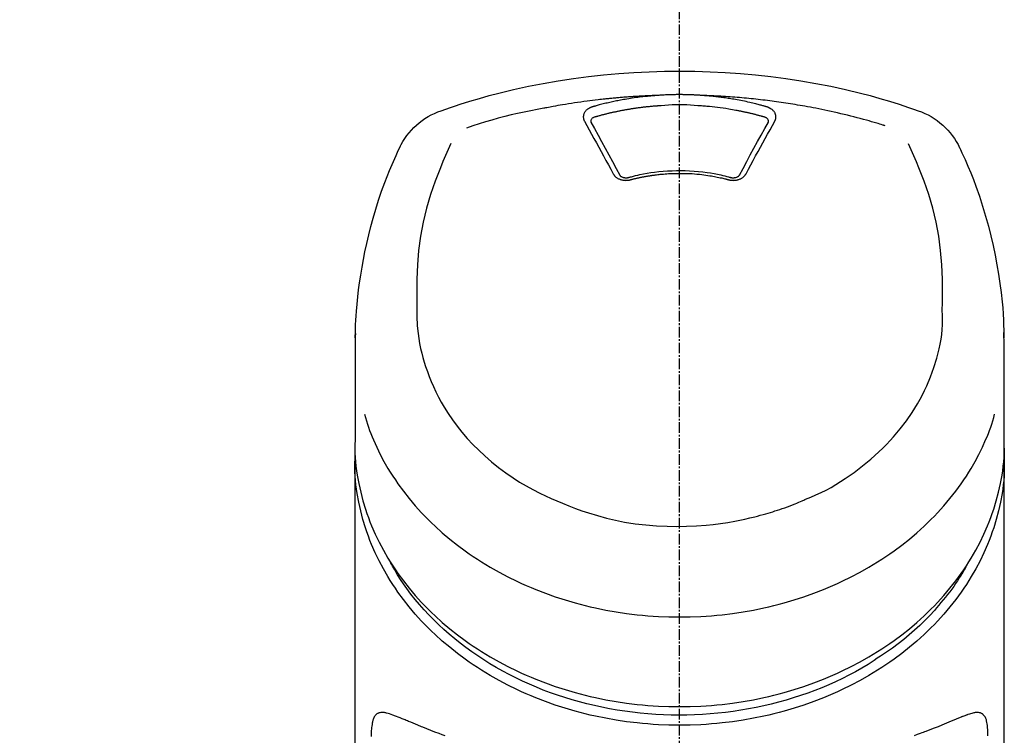
# Model space of a CAD drawing. Units: inches. Extents: x 0 to 26473, y -25 to 8845.
# Drawn here: x 1476 to 1546, y 2925 to 2976 of the extents above; entities that cross this region are included whole.
import ezdxf

# ---------------------------------------------------------------- set-up
doc = ezdxf.new("R2010")
doc.units = ezdxf.units.IN
doc.header["$MEASUREMENT"] = 0
doc.linetypes.add('CENTER2', pattern=[1.125, 0.75, -0.125, 0.125, -0.125])
doc.layers.add('150-機器', color=8, linetype='Continuous')
doc.layers.add('161-番号', color=110, linetype='Continuous')
doc.styles.add('KH001', font='txt')
doc.dimstyles.new('KH1xx030', dxfattribs={"dimscale": 30, "dimtxt": 2, "dimasz": 0.6, "dimexe": 0.3, "dimexo": 1.2, "dimgap": 0.5, "dimtad": 3, "dimdec": 1, "dimdsep": 46, "dimlunit": 6, "dimtxsty": 'KH001', "dimblk": 'DOT', "dimcen": 1, "dimdle": 1, "dimclrd": 256, "dimclre": 256, "dimclrt": 256, "dimadec": 0, "dimazin": 0, "dimtfac": 1, "dimtdec": 1, "dimtix": 1, "dimtmove": 2, "dimatfit": 3, "dimldrblk": 'CLOSEDBLANK', "dimfxl": 1, "dimtolj": 1, "dimtzin": 0, "dimlwd": -1, "dimlwe": -1, "dimarcsym": 0})

# ---------------------------------------------------------------- blocks, each defined once
blk = doc.blocks.new('F402_S')
at = {"layer": '150-機器', "color": 161, "linetype": 'CENTER2'}
blk.add_line((0, -72.081), (0, 259.906), dxfattribs=at)
at = {"layer": '150-機器', "color": 13, "linetype": 'Continuous'}
for points in [[(16.86, 244.316), (16.523, 244.431), (16.186, 244.545), (15.849, 244.658), (15.511, 244.769), (14.833, 244.983), (14.152, 245.187), (13.468, 245.38), (12.781, 245.562), (11.738, 245.815), (10.689, 246.041), (9.634, 246.242), (8.575, 246.423), (7.511, 246.584), (6.445, 246.724), (5.376, 246.843), (4.305, 246.941), (3.23, 247.017), (2.154, 247.071), (1.077, 247.103), (0, 247.114), (-1.077, 247.103), (-2.154, 247.071), (-3.23, 247.017), (-4.305, 246.941), (-5.376, 246.843), (-6.445, 246.724), (-7.511, 246.584), (-8.575, 246.423), (-9.634, 246.242), (-10.689, 246.04), (-11.738, 245.815), (-12.781, 245.562), (-13.468, 245.38), (-14.152, 245.187), (-14.833, 244.983), (-15.511, 244.769), (-15.849, 244.658), (-16.186, 244.545), (-16.523, 244.431), (-16.86, 244.316)], [(-14.531, 243.255), (-14.489, 243.268), (-14.447, 243.281), (-14.405, 243.294), (-14.363, 243.306), (-14.257, 243.338), (-14.151, 243.37), (-14.045, 243.402), (-13.939, 243.434), (-13.757, 243.487), (-13.575, 243.539), (-13.393, 243.59), (-13.211, 243.641), (-12.99, 243.701), (-12.769, 243.761), (-12.547, 243.819), (-12.325, 243.876), (-12.092, 243.935), (-11.859, 243.993), (-11.625, 244.05), (-11.391, 244.105), (-11.162, 244.158), (-10.933, 244.21), (-10.704, 244.261), (-10.475, 244.31), (-10.262, 244.356), (-10.049, 244.4), (-9.836, 244.443), (-9.623, 244.485), (-9.432, 244.522), (-9.241, 244.558), (-9.05, 244.594), (-8.859, 244.628), (-8.685, 244.659), (-8.511, 244.69), (-8.337, 244.719), (-8.163, 244.748), (-8, 244.775), (-7.838, 244.801), (-7.675, 244.827), (-7.512, 244.852), (-7.349, 244.876), (-7.186, 244.9), (-7.023, 244.924), (-6.86, 244.946), (-6.696, 244.969), (-6.533, 244.991), (-6.369, 245.012), (-6.206, 245.033), (-6.042, 245.053), (-5.878, 245.072), (-5.715, 245.092), (-5.551, 245.11), (-5.387, 245.128), (-5.223, 245.146), (-5.059, 245.163), (-4.895, 245.179), (-4.73, 245.195), (-4.566, 245.21), (-4.402, 245.225), (-4.237, 245.239), (-4.073, 245.253), (-3.909, 245.266), (-3.744, 245.279), (-3.579, 245.291), (-3.415, 245.302), (-3.25, 245.313), (-3.085, 245.323), (-2.921, 245.333), (-2.756, 245.343), (-2.591, 245.352), (-2.426, 245.361), (-2.262, 245.368), (-2.152, 245.372), (-2.042, 245.376), (-1.932, 245.38), (-1.822, 245.384), (-1.767, 245.386), (-1.712, 245.388), (-1.657, 245.39), (-1.602, 245.392)], [(-6.135, 244.596), (-6.12, 244.6), (-6.106, 244.604), (-6.092, 244.608), (-6.078, 244.612), (-6.044, 244.622), (-6.01, 244.632), (-5.976, 244.641), (-5.941, 244.651), (-5.881, 244.668), (-5.821, 244.684), (-5.761, 244.7), (-5.701, 244.716), (-5.623, 244.736), (-5.545, 244.757), (-5.467, 244.776), (-5.389, 244.796), (-5.28, 244.823), (-5.172, 244.849), (-5.063, 244.875), (-4.955, 244.9), (-4.829, 244.928), (-4.703, 244.956), (-4.577, 244.982), (-4.45, 245.008), (-4.325, 245.033), (-4.199, 245.057), (-4.073, 245.08), (-3.947, 245.103), (-3.84, 245.121), (-3.733, 245.139), (-3.626, 245.157), (-3.519, 245.174), (-3.424, 245.189), (-3.329, 245.203), (-3.233, 245.217), (-3.138, 245.231), (-3.043, 245.244), (-2.947, 245.257), (-2.851, 245.269), (-2.756, 245.281), (-2.66, 245.293), (-2.564, 245.304), (-2.468, 245.314), (-2.372, 245.325), (-2.276, 245.335), (-2.18, 245.345), (-2.084, 245.354), (-1.987, 245.362), (-1.923, 245.367), (-1.859, 245.372), (-1.795, 245.377), (-1.73, 245.382), (-1.698, 245.384), (-1.666, 245.387), (-1.634, 245.389), (-1.602, 245.392)], [(-1.602, 245.392), (-1.585, 245.393), (-1.569, 245.394), (-1.552, 245.395), (-1.535, 245.396), (-1.502, 245.399), (-1.469, 245.401), (-1.436, 245.404), (-1.403, 245.406), (-1.353, 245.409), (-1.303, 245.412), (-1.253, 245.415), (-1.203, 245.418), (-1.153, 245.421), (-1.103, 245.423), (-1.053, 245.426), (-1.003, 245.428), (-0.953, 245.431), (-0.903, 245.433), (-0.853, 245.435), (-0.803, 245.437), (-0.753, 245.438), (-0.703, 245.44), (-0.653, 245.442), (-0.603, 245.443), (-0.552, 245.444), (-0.502, 245.446), (-0.452, 245.447), (-0.402, 245.448), (-0.352, 245.449), (-0.301, 245.449), (-0.251, 245.45), (-0.201, 245.451), (-0.134, 245.451), (-0.067, 245.452), (0, 245.452), (0.067, 245.452), (0.151, 245.452), (0.235, 245.451), (0.318, 245.45), (0.402, 245.449), (0.502, 245.447), (0.603, 245.444), (0.703, 245.441), (0.803, 245.437), (0.903, 245.434), (1.003, 245.43), (1.103, 245.425), (1.203, 245.419), (1.27, 245.415), (1.336, 245.41), (1.403, 245.406), (1.469, 245.401), (1.502, 245.399), (1.536, 245.396), (1.569, 245.394), (1.602, 245.392)], [(1.602, 245.392), (1.617, 245.391), (1.632, 245.389), (1.647, 245.388), (1.662, 245.387), (1.698, 245.385), (1.734, 245.382), (1.77, 245.379), (1.806, 245.377), (1.869, 245.372), (1.932, 245.366), (1.995, 245.361), (2.058, 245.355), (2.139, 245.348), (2.22, 245.34), (2.302, 245.332), (2.383, 245.324), (2.495, 245.312), (2.607, 245.299), (2.719, 245.286), (2.83, 245.273), (2.959, 245.256), (3.088, 245.239), (3.216, 245.221), (3.344, 245.202), (3.471, 245.183), (3.598, 245.162), (3.725, 245.141), (3.851, 245.119), (3.958, 245.101), (4.064, 245.081), (4.17, 245.061), (4.277, 245.041), (4.371, 245.023), (4.465, 245.004), (4.559, 244.985), (4.653, 244.965), (4.746, 244.945), (4.84, 244.925), (4.933, 244.904), (5.027, 244.883), (5.12, 244.861), (5.213, 244.839), (5.306, 244.816), (5.398, 244.794), (5.491, 244.771), (5.584, 244.747), (5.676, 244.724), (5.768, 244.699), (5.829, 244.682), (5.89, 244.665), (5.951, 244.648), (6.012, 244.631), (6.043, 244.622), (6.074, 244.613), (6.104, 244.605), (6.135, 244.596)], [(1.602, 245.392), (1.63, 245.391), (1.658, 245.39), (1.686, 245.389), (1.714, 245.388), (1.77, 245.386), (1.826, 245.384), (1.882, 245.382), (1.938, 245.38), (2.022, 245.377), (2.106, 245.374), (2.19, 245.37), (2.274, 245.366), (2.357, 245.362), (2.441, 245.358), (2.525, 245.354), (2.609, 245.35), (2.693, 245.345), (2.777, 245.341), (2.861, 245.336), (2.945, 245.331), (3.029, 245.326), (3.112, 245.321), (3.196, 245.316), (3.28, 245.31), (3.364, 245.305), (3.448, 245.299), (3.531, 245.293), (3.615, 245.287), (3.699, 245.281), (3.783, 245.275), (3.866, 245.268), (3.95, 245.262), (4.034, 245.255), (4.118, 245.248), (4.201, 245.241), (4.285, 245.234), (4.369, 245.227), (4.452, 245.219), (4.536, 245.212), (4.62, 245.204), (4.703, 245.196), (4.787, 245.188), (4.87, 245.18), (4.954, 245.172), (5.037, 245.163), (5.121, 245.155), (5.204, 245.146), (5.288, 245.137), (5.407, 245.125), (5.526, 245.112), (5.646, 245.099), (5.765, 245.085), (5.959, 245.063), (6.154, 245.04), (6.348, 245.016), (6.543, 244.991), (6.764, 244.962), (6.986, 244.931), (7.208, 244.899), (7.429, 244.866), (7.642, 244.833), (7.855, 244.799), (8.067, 244.764), (8.28, 244.729), (8.445, 244.701), (8.61, 244.673), (8.775, 244.644), (8.94, 244.614), (9.05, 244.593), (9.159, 244.572), (9.269, 244.551), (9.379, 244.53), (9.433, 244.519), (9.488, 244.509), (9.543, 244.498), (9.598, 244.488)], [(-6.729, 243.581), (-6.732, 243.586), (-6.735, 243.592), (-6.738, 243.598), (-6.741, 243.604), (-6.747, 243.615), (-6.753, 243.627), (-6.759, 243.638), (-6.764, 243.65), (-6.772, 243.668), (-6.778, 243.686), (-6.783, 243.705), (-6.787, 243.723), (-6.792, 243.742), (-6.795, 243.761), (-6.799, 243.78), (-6.801, 243.799), (-6.804, 243.824), (-6.806, 243.85), (-6.807, 243.875), (-6.806, 243.901), (-6.805, 243.934), (-6.801, 243.966), (-6.796, 243.998), (-6.788, 244.03), (-6.777, 244.069), (-6.762, 244.107), (-6.745, 244.144), (-6.726, 244.179), (-6.703, 244.216), (-6.678, 244.251), (-6.651, 244.284), (-6.621, 244.316), (-6.594, 244.343), (-6.566, 244.368), (-6.537, 244.392), (-6.506, 244.415), (-6.481, 244.433), (-6.455, 244.451), (-6.428, 244.467), (-6.401, 244.483), (-6.38, 244.495), (-6.359, 244.507), (-6.338, 244.518), (-6.317, 244.528), (-6.295, 244.539), (-6.273, 244.549), (-6.251, 244.558), (-6.228, 244.567), (-6.213, 244.572), (-6.197, 244.577), (-6.181, 244.582), (-6.166, 244.587), (-6.158, 244.589), (-6.15, 244.591), (-6.142, 244.594), (-6.135, 244.596)], [(-5.95, 243.879), (-5.934, 243.883), (-5.917, 243.888), (-5.901, 243.893), (-5.885, 243.897), (-5.852, 243.906), (-5.82, 243.916), (-5.788, 243.925), (-5.755, 243.934), (-5.706, 243.947), (-5.658, 243.961), (-5.609, 243.974), (-5.56, 243.987), (-5.511, 244), (-5.462, 244.012), (-5.413, 244.025), (-5.364, 244.038), (-5.315, 244.05), (-5.266, 244.062), (-5.216, 244.075), (-5.167, 244.087), (-5.118, 244.099), (-5.069, 244.11), (-5.02, 244.122), (-4.97, 244.134), (-4.921, 244.145), (-4.872, 244.157), (-4.823, 244.168), (-4.773, 244.179), (-4.724, 244.19), (-4.674, 244.201), (-4.625, 244.212), (-4.575, 244.223), (-4.526, 244.233), (-4.476, 244.243), (-4.427, 244.254), (-4.377, 244.264), (-4.328, 244.274), (-4.278, 244.284), (-4.229, 244.294), (-4.179, 244.304), (-4.129, 244.313), (-4.08, 244.323), (-4.03, 244.332), (-3.98, 244.341), (-3.855, 244.365), (-3.73, 244.387), (-3.605, 244.41), (-3.48, 244.432), (-3.279, 244.465), (-3.077, 244.497), (-2.876, 244.526), (-2.673, 244.552), (-2.487, 244.573), (-2.3, 244.592), (-2.114, 244.609), (-1.927, 244.624), (-1.834, 244.631), (-1.741, 244.637), (-1.648, 244.644), (-1.555, 244.65), (-1.554, 244.65), (-1.553, 244.65), (-1.552, 244.65), (-1.551, 244.65)], [(-1.553, 244.65), (-1.296, 244.672), (-1.038, 244.692), (-0.78, 244.71), (-0.521, 244.723), (-0.261, 244.731), (0, 244.734), (0.261, 244.731), (0.522, 244.723), (0.78, 244.71), (1.038, 244.692), (1.296, 244.672), (1.554, 244.65)], [(1.554, 244.65), (1.571, 244.649), (1.589, 244.648), (1.607, 244.646), (1.625, 244.645), (1.66, 244.642), (1.696, 244.64), (1.732, 244.637), (1.767, 244.635), (1.821, 244.63), (1.874, 244.626), (1.928, 244.621), (1.981, 244.616), (2.034, 244.611), (2.087, 244.606), (2.141, 244.601), (2.194, 244.596), (2.247, 244.59), (2.301, 244.585), (2.354, 244.579), (2.407, 244.573), (2.46, 244.567), (2.513, 244.561), (2.566, 244.555), (2.62, 244.549), (2.673, 244.542), (2.726, 244.536), (2.779, 244.529), (2.832, 244.522), (2.885, 244.515), (2.938, 244.508), (2.991, 244.501), (3.044, 244.494), (3.096, 244.486), (3.149, 244.479), (3.202, 244.471), (3.255, 244.463), (3.308, 244.455), (3.36, 244.447), (3.413, 244.439), (3.466, 244.43), (3.518, 244.422), (3.571, 244.413), (3.624, 244.404), (3.676, 244.396), (3.729, 244.386), (3.781, 244.377), (3.834, 244.368), (3.886, 244.359), (3.938, 244.349), (3.991, 244.339), (4.043, 244.33), (4.095, 244.32), (4.148, 244.31), (4.2, 244.3), (4.252, 244.289), (4.304, 244.279), (4.356, 244.268), (4.408, 244.258), (4.46, 244.247), (4.512, 244.236), (4.564, 244.225), (4.616, 244.214), (4.668, 244.202), (4.72, 244.191), (4.772, 244.179), (4.823, 244.168), (4.875, 244.156), (4.927, 244.144), (4.978, 244.132), (5.03, 244.12), (5.081, 244.108), (5.133, 244.095), (5.184, 244.083), (5.236, 244.07), (5.287, 244.057), (5.338, 244.044), (5.39, 244.031), (5.441, 244.018), (5.492, 244.005), (5.543, 243.991), (5.594, 243.978), (5.645, 243.964), (5.696, 243.95), (5.747, 243.936), (5.781, 243.927), (5.815, 243.917), (5.848, 243.908), (5.882, 243.898), (5.899, 243.893), (5.916, 243.888), (5.933, 243.884), (5.95, 243.879)], [(6.135, 244.596), (6.14, 244.595), (6.145, 244.593), (6.15, 244.592), (6.155, 244.59), (6.166, 244.587), (6.176, 244.584), (6.186, 244.581), (6.197, 244.577), (6.212, 244.572), (6.227, 244.566), (6.242, 244.56), (6.257, 244.554), (6.275, 244.547), (6.292, 244.539), (6.309, 244.532), (6.326, 244.524), (6.345, 244.514), (6.364, 244.504), (6.383, 244.494), (6.401, 244.483), (6.428, 244.467), (6.455, 244.451), (6.481, 244.433), (6.506, 244.415), (6.537, 244.392), (6.566, 244.368), (6.594, 244.343), (6.621, 244.316), (6.651, 244.284), (6.678, 244.251), (6.703, 244.216), (6.726, 244.18), (6.745, 244.144), (6.762, 244.107), (6.777, 244.069), (6.788, 244.03), (6.796, 243.998), (6.801, 243.966), (6.805, 243.934), (6.807, 243.901), (6.807, 243.875), (6.806, 243.85), (6.804, 243.824), (6.801, 243.799), (6.799, 243.78), (6.795, 243.761), (6.792, 243.742), (6.787, 243.723), (6.783, 243.705), (6.778, 243.686), (6.772, 243.668), (6.765, 243.65), (6.759, 243.638), (6.753, 243.627), (6.747, 243.615), (6.741, 243.604), (6.738, 243.598), (6.735, 243.592), (6.732, 243.586), (6.729, 243.581)], [(9.598, 244.488), (10.061, 244.402), (10.524, 244.314), (10.987, 244.223), (11.448, 244.125), (11.907, 244.02), (12.365, 243.907), (12.82, 243.787), (13.273, 243.658), (13.721, 243.523), (14.168, 243.382), (14.613, 243.238), (15.058, 243.091)], [(-6.284, 243.538), (-6.284, 243.539), (-6.284, 243.54), (-6.284, 243.541), (-6.284, 243.542), (-6.284, 243.553), (-6.284, 243.564), (-6.284, 243.575), (-6.284, 243.587), (-6.281, 243.611), (-6.275, 243.635), (-6.267, 243.658), (-6.256, 243.681), (-6.233, 243.717), (-6.204, 243.75), (-6.172, 243.779), (-6.136, 243.804), (-6.107, 243.821), (-6.077, 243.836), (-6.046, 243.849), (-6.014, 243.86), (-5.998, 243.865), (-5.982, 243.87), (-5.966, 243.875), (-5.95, 243.879)], [(5.95, 243.879), (5.966, 243.875), (5.982, 243.87), (5.998, 243.865), (6.014, 243.86), (6.046, 243.849), (6.077, 243.836), (6.107, 243.821), (6.136, 243.804), (6.172, 243.779), (6.204, 243.75), (6.233, 243.717), (6.256, 243.681), (6.266, 243.658), (6.275, 243.635), (6.281, 243.611), (6.284, 243.587), (6.284, 243.575), (6.284, 243.564), (6.284, 243.553), (6.284, 243.542), (6.284, 243.541), (6.284, 243.54), (6.284, 243.539), (6.284, 243.538)], [(-4.695, 239.863), (-4.864, 240.178), (-5.034, 240.493), (-5.204, 240.808), (-5.374, 241.123), (-5.543, 241.433), (-5.712, 241.743), (-5.882, 242.053), (-6.053, 242.362), (-6.221, 242.667), (-6.39, 242.972), (-6.56, 243.276), (-6.729, 243.581)], [(-6.278, 243.505), (-6.28, 243.514), (-6.281, 243.523), (-6.283, 243.531), (-6.284, 243.54)], [(-4.228, 239.761), (-4.484, 240.239), (-4.741, 240.717), (-4.998, 241.194), (-5.257, 241.67), (-5.512, 242.133), (-5.768, 242.594), (-6.025, 243.056), (-6.283, 243.516)], [(6.283, 243.516), (6.025, 243.056), (5.768, 242.594), (5.512, 242.133), (5.257, 241.67), (4.998, 241.194), (4.741, 240.717), (4.484, 240.239), (4.228, 239.761)], [(6.729, 243.581), (6.56, 243.276), (6.39, 242.972), (6.221, 242.667), (6.053, 242.362), (5.882, 242.053), (5.712, 241.743), (5.543, 241.433), (5.374, 241.123), (5.204, 240.808), (5.034, 240.493), (4.864, 240.178), (4.695, 239.863)], [(6.284, 243.54), (6.283, 243.531), (6.281, 243.522), (6.28, 243.514), (6.278, 243.505)], [(-19.735, 241.808), (-19.847, 241.572), (-19.958, 241.336), (-20.068, 241.099), (-20.177, 240.861), (-20.381, 240.398), (-20.578, 239.931), (-20.766, 239.461), (-20.946, 238.987), (-21.194, 238.287), (-21.422, 237.58), (-21.634, 236.867), (-21.83, 236.15), (-22.001, 235.47), (-22.158, 234.788), (-22.303, 234.103), (-22.434, 233.415), (-22.546, 232.766), (-22.646, 232.115), (-22.731, 231.462), (-22.8, 230.808), (-22.836, 230.38), (-22.865, 229.952), (-22.888, 229.523), (-22.905, 229.095), (-22.912, 228.887), (-22.918, 228.68), (-22.923, 228.472), (-22.927, 228.265)], [(-18.571, 230.205), (-18.578, 230.754), (-18.582, 231.304), (-18.581, 231.854), (-18.573, 232.404), (-18.532, 233.42), (-18.45, 234.434), (-18.322, 235.442), (-18.139, 236.441), (-17.899, 237.419), (-17.609, 238.383), (-17.276, 239.336), (-16.91, 240.276), (-16.734, 240.703), (-16.554, 241.129), (-16.371, 241.553), (-16.187, 241.977)], [(16.179, 241.997), (16.364, 241.571), (16.547, 241.146), (16.729, 240.718), (16.906, 240.289), (17.273, 239.348), (17.606, 238.394), (17.898, 237.428), (18.138, 236.448), (18.321, 235.448), (18.45, 234.438), (18.532, 233.422), (18.573, 232.404), (18.581, 231.854), (18.582, 231.304), (18.578, 230.754), (18.571, 230.205)], [(22.928, 228.266), (22.924, 228.417), (22.92, 228.568), (22.916, 228.719), (22.912, 228.87), (22.9, 229.19), (22.885, 229.511), (22.867, 229.831), (22.845, 230.152), (22.803, 230.652), (22.751, 231.152), (22.69, 231.651), (22.622, 232.149), (22.54, 232.699), (22.449, 233.248), (22.35, 233.796), (22.242, 234.342), (22.112, 234.939), (21.973, 235.533), (21.822, 236.125), (21.663, 236.715), (21.478, 237.354), (21.281, 237.989), (21.07, 238.619), (20.843, 239.244), (20.678, 239.673), (20.505, 240.098), (20.326, 240.521), (20.139, 240.941), (20.04, 241.158), (19.939, 241.375), (19.837, 241.592), (19.735, 241.808)], [(-3.464, 239.44), (-3.471, 239.438), (-3.479, 239.437), (-3.486, 239.435), (-3.493, 239.433), (-3.508, 239.43), (-3.523, 239.426), (-3.537, 239.422), (-3.552, 239.419), (-3.582, 239.413), (-3.613, 239.409), (-3.643, 239.405), (-3.674, 239.402), (-3.713, 239.399), (-3.752, 239.396), (-3.791, 239.395), (-3.83, 239.396), (-3.877, 239.398), (-3.923, 239.402), (-3.97, 239.407), (-4.016, 239.415), (-4.061, 239.423), (-4.106, 239.434), (-4.15, 239.446), (-4.194, 239.46), (-4.236, 239.475), (-4.277, 239.492), (-4.317, 239.511), (-4.356, 239.532), (-4.393, 239.553), (-4.429, 239.575), (-4.464, 239.599), (-4.497, 239.625), (-4.523, 239.647), (-4.547, 239.67), (-4.571, 239.694), (-4.594, 239.718), (-4.611, 239.738), (-4.628, 239.757), (-4.643, 239.778), (-4.658, 239.799), (-4.664, 239.81), (-4.67, 239.82), (-4.676, 239.831), (-4.683, 239.842), (-4.686, 239.847), (-4.689, 239.853), (-4.692, 239.858), (-4.695, 239.863)], [(-3.579, 239.608), (-3.589, 239.605), (-3.598, 239.603), (-3.608, 239.6), (-3.617, 239.598), (-3.636, 239.594), (-3.654, 239.59), (-3.673, 239.587), (-3.692, 239.584), (-3.721, 239.581), (-3.749, 239.579), (-3.778, 239.579), (-3.807, 239.58), (-3.834, 239.581), (-3.861, 239.583), (-3.889, 239.587), (-3.916, 239.591), (-3.949, 239.597), (-3.982, 239.604), (-4.014, 239.614), (-4.046, 239.624), (-4.081, 239.639), (-4.114, 239.655), (-4.145, 239.675), (-4.175, 239.697), (-4.191, 239.711), (-4.205, 239.727), (-4.219, 239.743), (-4.23, 239.761), (-4.235, 239.769), (-4.24, 239.778), (-4.244, 239.786), (-4.248, 239.795)], [(3.621, 239.597), (3.569, 239.611), (3.516, 239.625), (3.464, 239.639), (3.411, 239.653), (3.26, 239.692), (3.108, 239.73), (2.955, 239.766), (2.802, 239.8), (2.547, 239.852), (2.29, 239.899), (2.032, 239.94), (1.773, 239.976), (1.465, 240.011), (1.155, 240.04), (0.845, 240.062), (0.535, 240.076), (0.224, 240.084), (-0.088, 240.086), (-0.399, 240.08), (-0.71, 240.069), (-1.02, 240.05), (-1.33, 240.025), (-1.639, 239.993), (-1.947, 239.953), (-2.191, 239.916), (-2.433, 239.874), (-2.675, 239.827), (-2.916, 239.775), (-3.054, 239.742), (-3.192, 239.709), (-3.33, 239.674), (-3.467, 239.638), (-3.506, 239.628), (-3.544, 239.617), (-3.583, 239.607), (-3.621, 239.597)], [(3.464, 239.44), (3.45, 239.444), (3.436, 239.447), (3.422, 239.451), (3.408, 239.455), (3.38, 239.462), (3.352, 239.469), (3.324, 239.476), (3.296, 239.484), (3.254, 239.494), (3.212, 239.504), (3.17, 239.514), (3.128, 239.524), (3.085, 239.534), (3.043, 239.544), (3.001, 239.554), (2.958, 239.563), (2.916, 239.573), (2.874, 239.582), (2.831, 239.591), (2.788, 239.6), (2.746, 239.609), (2.703, 239.617), (2.661, 239.626), (2.618, 239.634), (2.575, 239.642), (2.532, 239.651), (2.489, 239.659), (2.446, 239.666), (2.404, 239.674), (2.361, 239.682), (2.318, 239.689), (2.275, 239.696), (2.231, 239.704), (2.188, 239.711), (2.145, 239.717), (2.102, 239.724), (2.059, 239.731), (2.016, 239.737), (1.972, 239.744), (1.929, 239.75), (1.876, 239.757), (1.823, 239.765), (1.77, 239.772), (1.716, 239.779), (1.629, 239.79), (1.542, 239.8), (1.455, 239.81), (1.368, 239.82), (1.25, 239.832), (1.133, 239.842), (1.015, 239.852), (0.897, 239.86), (0.775, 239.867), (0.653, 239.873), (0.531, 239.878), (0.408, 239.882), (0.262, 239.886), (0.115, 239.888), (-0.032, 239.889), (-0.179, 239.889), (-0.355, 239.887), (-0.53, 239.883), (-0.706, 239.877), (-0.881, 239.867), (-1.053, 239.854), (-1.224, 239.839), (-1.395, 239.821), (-1.565, 239.801), (-1.71, 239.782), (-1.855, 239.763), (-2, 239.742), (-2.144, 239.72), (-2.249, 239.703), (-2.354, 239.685), (-2.459, 239.667), (-2.563, 239.647), (-2.666, 239.627), (-2.769, 239.606), (-2.872, 239.583), (-2.975, 239.561), (-3.045, 239.545), (-3.115, 239.528), (-3.186, 239.512), (-3.256, 239.494), (-3.293, 239.484), (-3.331, 239.475), (-3.369, 239.465), (-3.406, 239.455), (-3.421, 239.451), (-3.435, 239.448), (-3.45, 239.444), (-3.464, 239.44)], [(4.695, 239.863), (4.692, 239.858), (4.689, 239.853), (4.686, 239.847), (4.683, 239.842), (4.676, 239.831), (4.67, 239.82), (4.664, 239.81), (4.658, 239.799), (4.643, 239.778), (4.628, 239.757), (4.611, 239.738), (4.594, 239.718), (4.571, 239.694), (4.547, 239.67), (4.523, 239.647), (4.497, 239.625), (4.464, 239.599), (4.429, 239.575), (4.393, 239.553), (4.356, 239.532), (4.317, 239.511), (4.277, 239.492), (4.236, 239.475), (4.194, 239.46), (4.15, 239.446), (4.106, 239.434), (4.061, 239.423), (4.016, 239.415), (3.97, 239.407), (3.923, 239.402), (3.877, 239.398), (3.83, 239.396), (3.791, 239.395), (3.752, 239.397), (3.713, 239.399), (3.674, 239.402), (3.643, 239.405), (3.613, 239.409), (3.582, 239.413), (3.552, 239.419), (3.537, 239.422), (3.523, 239.426), (3.508, 239.43), (3.493, 239.433), (3.486, 239.435), (3.479, 239.437), (3.471, 239.438), (3.464, 239.44)], [(4.248, 239.795), (4.244, 239.786), (4.24, 239.778), (4.235, 239.769), (4.23, 239.761), (4.219, 239.743), (4.205, 239.727), (4.191, 239.711), (4.175, 239.697), (4.145, 239.675), (4.114, 239.655), (4.081, 239.638), (4.046, 239.624), (4.014, 239.613), (3.982, 239.604), (3.949, 239.597), (3.916, 239.591), (3.889, 239.587), (3.861, 239.583), (3.834, 239.581), (3.807, 239.579), (3.778, 239.579), (3.749, 239.579), (3.721, 239.581), (3.692, 239.584), (3.673, 239.587), (3.654, 239.59), (3.636, 239.594), (3.617, 239.598), (3.608, 239.6), (3.598, 239.603), (3.589, 239.605), (3.579, 239.608)], [(-8.904, 216.854), (-9.272, 217.008), (-9.638, 217.165), (-10.001, 217.329), (-10.358, 217.505), (-10.703, 217.692), (-11.042, 217.891), (-11.376, 218.1), (-11.705, 218.316), (-12.33, 218.751), (-12.937, 219.21), (-13.524, 219.693), (-14.09, 220.202), (-14.359, 220.461), (-14.621, 220.726), (-14.877, 220.998), (-15.127, 221.276), (-15.591, 221.829), (-16.028, 222.403), (-16.437, 222.997), (-16.818, 223.611), (-16.994, 223.92), (-17.161, 224.232), (-17.321, 224.55), (-17.472, 224.871), (-17.74, 225.509), (-17.975, 226.158), (-18.177, 226.819), (-18.348, 227.49), (-18.422, 227.827), (-18.486, 228.165), (-18.537, 228.506), (-18.571, 228.847), (-18.588, 229.185), (-18.59, 229.524), (-18.583, 229.864), (-18.571, 230.205)], [(18.571, 230.205), (18.572, 230.098), (18.572, 229.991), (18.572, 229.884), (18.571, 229.777), (18.566, 229.562), (18.557, 229.348), (18.544, 229.134), (18.527, 228.92), (18.489, 228.563), (18.439, 228.207), (18.378, 227.853), (18.306, 227.502), (18.231, 227.184), (18.147, 226.869), (18.055, 226.556), (17.955, 226.245), (17.829, 225.882), (17.694, 225.523), (17.55, 225.168), (17.396, 224.816), (17.224, 224.445), (17.042, 224.08), (16.849, 223.72), (16.645, 223.366), (16.357, 222.908), (16.051, 222.462), (15.728, 222.028), (15.39, 221.605), (15.008, 221.16), (14.61, 220.73), (14.198, 220.315), (13.77, 219.914), (13.292, 219.498), (12.798, 219.101), (12.291, 218.723), (11.768, 218.364), (11.31, 218.073), (10.843, 217.797), (10.368, 217.535), (9.885, 217.288), (9.488, 217.097), (9.087, 216.915), (8.683, 216.74), (8.276, 216.571), (7.822, 216.389), (7.365, 216.214), (6.905, 216.047), (6.441, 215.891), (5.812, 215.698), (5.177, 215.526), (4.537, 215.375), (3.891, 215.248), (3.143, 215.13), (2.391, 215.042), (1.637, 214.982), (0.879, 214.947), (0.191, 214.936), (-0.497, 214.944), (-1.185, 214.973), (-1.871, 215.024), (-2.383, 215.076), (-2.893, 215.139), (-3.402, 215.216), (-3.908, 215.305), (-4.261, 215.376), (-4.613, 215.452), (-4.963, 215.534), (-5.312, 215.62), (-5.509, 215.671), (-5.705, 215.723), (-5.9, 215.777), (-6.096, 215.832), (-6.258, 215.879), (-6.419, 215.927), (-6.58, 215.975), (-6.741, 216.026), (-6.913, 216.081), (-7.085, 216.138), (-7.256, 216.197), (-7.427, 216.257), (-7.616, 216.324), (-7.804, 216.392), (-7.99, 216.464), (-8.176, 216.538), (-8.298, 216.59), (-8.419, 216.643), (-8.54, 216.696), (-8.661, 216.749), (-8.722, 216.775), (-8.782, 216.802), (-8.843, 216.828), (-8.904, 216.854)], [(-22.939, 227.366), (-22.939, 227.416), (-22.939, 227.465), (-22.938, 227.514), (-22.938, 227.563), (-22.938, 227.661), (-22.938, 227.76), (-22.937, 227.858), (-22.936, 227.956), (-22.934, 228.062), (-22.931, 228.167), (-22.928, 228.272), (-22.925, 228.378), (-22.923, 228.434), (-22.92, 228.49), (-22.918, 228.546), (-22.916, 228.603), (-22.916, 228.61), (-22.916, 228.617), (-22.915, 228.624), (-22.915, 228.632)], [(22.918, 228.574), (22.918, 228.557), (22.919, 228.541), (22.919, 228.525), (22.92, 228.508), (22.924, 228.408), (22.927, 228.307), (22.93, 228.207), (22.933, 228.106), (22.934, 228.006), (22.935, 227.905), (22.936, 227.804), (22.936, 227.703), (22.937, 227.619), (22.937, 227.535), (22.938, 227.451), (22.939, 227.366)], [(-22.939, 221.029), (-22.939, 221.557), (-22.939, 222.085), (-22.939, 222.613), (-22.939, 223.141), (-22.939, 223.669), (-22.939, 224.198), (-22.939, 224.726), (-22.939, 225.254), (-22.939, 225.782), (-22.939, 226.31), (-22.939, 226.838), (-22.939, 227.366)], [(22.939, 227.366), (22.939, 226.838), (22.939, 226.31), (22.939, 225.782), (22.939, 225.254), (22.939, 224.726), (22.939, 224.198), (22.939, 223.669), (22.939, 223.141), (22.939, 222.613), (22.939, 222.085), (22.939, 221.557), (22.939, 221.029)], [(22.27, 222.862), (22.206, 222.632), (22.139, 222.402), (22.069, 222.173), (21.994, 221.946), (21.911, 221.719), (21.823, 221.493), (21.73, 221.27), (21.634, 221.047), (21.402, 220.534), (21.157, 220.027), (20.897, 219.528), (20.618, 219.039), (20.449, 218.761), (20.274, 218.487), (20.093, 218.217), (19.907, 217.949), (19.516, 217.417), (19.108, 216.899), (18.682, 216.394), (18.239, 215.904), (18.006, 215.659), (17.769, 215.418), (17.528, 215.182), (17.282, 214.949), (16.772, 214.489), (16.248, 214.046), (15.71, 213.619), (15.159, 213.21), (14.872, 213.007), (14.582, 212.808), (14.289, 212.615), (13.993, 212.426), (13.384, 212.057), (12.764, 211.706), (12.135, 211.373), (11.496, 211.059), (11.167, 210.906), (10.835, 210.758), (10.501, 210.615), (10.166, 210.477), (9.482, 210.213), (8.791, 209.968), (8.094, 209.742), (7.391, 209.535), (7.032, 209.438), (6.672, 209.346), (6.311, 209.259), (5.948, 209.177), (5.216, 209.027), (4.482, 208.898), (3.744, 208.787), (3.003, 208.697), (2.628, 208.659), (2.253, 208.626), (1.877, 208.598), (1.501, 208.576), (0.751, 208.546), (0, 208.536), (-0.751, 208.546), (-1.501, 208.576), (-1.877, 208.598), (-2.253, 208.626), (-2.628, 208.659), (-3.003, 208.697), (-3.744, 208.787), (-4.482, 208.898), (-5.216, 209.027), (-5.948, 209.177), (-6.311, 209.259), (-6.672, 209.346), (-7.032, 209.438), (-7.391, 209.535), (-8.094, 209.742), (-8.791, 209.968), (-9.482, 210.213), (-10.166, 210.477), (-10.501, 210.615), (-10.835, 210.758), (-11.167, 210.906), (-11.496, 211.059), (-12.135, 211.373), (-12.764, 211.706), (-13.384, 212.057), (-13.993, 212.426), (-14.289, 212.615), (-14.582, 212.808), (-14.872, 213.007), (-15.159, 213.21), (-15.71, 213.619), (-16.248, 214.046), (-16.772, 214.489), (-17.282, 214.949), (-17.528, 215.182), (-17.769, 215.418), (-18.006, 215.659), (-18.239, 215.904), (-18.682, 216.394), (-19.108, 216.899), (-19.516, 217.417), (-19.907, 217.949), (-20.093, 218.217), (-20.274, 218.487), (-20.449, 218.761), (-20.618, 219.039), (-20.897, 219.528), (-21.157, 220.027), (-21.402, 220.534), (-21.634, 221.047), (-21.73, 221.27), (-21.823, 221.493), (-21.911, 221.719), (-21.994, 221.946), (-22.069, 222.173), (-22.139, 222.402), (-22.206, 222.632), (-22.27, 222.862)], [(22.939, 221.029), (22.947, 220.721), (22.952, 220.413), (22.95, 220.106), (22.939, 219.799), (22.916, 219.491), (22.883, 219.183), (22.84, 218.876), (22.791, 218.569), (22.678, 217.958), (22.543, 217.352), (22.386, 216.751), (22.205, 216.157), (22.105, 215.858), (21.998, 215.561), (21.886, 215.267), (21.768, 214.974), (21.512, 214.391), (21.235, 213.817), (20.937, 213.254), (20.618, 212.702), (20.448, 212.424), (20.273, 212.15), (20.093, 211.879), (19.907, 211.612), (19.517, 211.079), (19.108, 210.561), (18.682, 210.057), (18.239, 209.567), (18.006, 209.322), (17.769, 209.081), (17.528, 208.844), (17.282, 208.612), (16.772, 208.152), (16.248, 207.708), (15.71, 207.282), (15.159, 206.872), (14.872, 206.669), (14.582, 206.471), (14.289, 206.277), (13.993, 206.088), (13.384, 205.719), (12.764, 205.368), (12.135, 205.036), (11.496, 204.722), (11.167, 204.569), (10.835, 204.421), (10.501, 204.277), (10.166, 204.139), (9.482, 203.875), (8.791, 203.63), (8.094, 203.404), (7.391, 203.198), (7.032, 203.101), (6.672, 203.008), (6.311, 202.921), (5.948, 202.839), (5.216, 202.69), (4.482, 202.56), (3.744, 202.45), (3.003, 202.359), (2.628, 202.321), (2.253, 202.288), (1.877, 202.261), (1.501, 202.238), (0.751, 202.209), (0, 202.199), (-0.751, 202.209), (-1.501, 202.238), (-1.877, 202.261), (-2.253, 202.288), (-2.628, 202.321), (-3.003, 202.359), (-3.744, 202.45), (-4.482, 202.56), (-5.216, 202.69), (-5.948, 202.839), (-6.311, 202.921), (-6.672, 203.008), (-7.032, 203.101), (-7.391, 203.198), (-8.094, 203.404), (-8.791, 203.63), (-9.482, 203.875), (-10.166, 204.139), (-10.501, 204.277), (-10.835, 204.421), (-11.167, 204.569), (-11.496, 204.722), (-12.135, 205.036), (-12.764, 205.368), (-13.384, 205.719), (-13.993, 206.088), (-14.289, 206.277), (-14.582, 206.471), (-14.872, 206.669), (-15.159, 206.872), (-15.71, 207.282), (-16.248, 207.708), (-16.772, 208.152), (-17.282, 208.612), (-17.528, 208.844), (-17.769, 209.081), (-18.006, 209.322), (-18.239, 209.567), (-18.682, 210.057), (-19.108, 210.561), (-19.517, 211.079), (-19.907, 211.612), (-20.093, 211.879), (-20.273, 212.15), (-20.448, 212.424), (-20.618, 212.702), (-20.937, 213.254), (-21.235, 213.817), (-21.512, 214.391), (-21.768, 214.974), (-21.886, 215.267), (-21.998, 215.561), (-22.105, 215.858), (-22.205, 216.157), (-22.386, 216.751), (-22.543, 217.352), (-22.678, 217.958), (-22.791, 218.569), (-22.84, 218.876), (-22.883, 219.183), (-22.916, 219.491), (-22.939, 219.799), (-22.95, 220.106), (-22.952, 220.413), (-22.947, 220.721), (-22.939, 221.029)], [(-22.93, 220.505), (-22.931, 220.439), (-22.933, 220.373), (-22.935, 220.307), (-22.936, 220.241), (-22.937, 220.175), (-22.938, 220.109), (-22.939, 220.043), (-22.939, 219.977), (-22.939, 219.911), (-22.939, 219.845), (-22.939, 219.779), (-22.939, 219.713)], [(22.939, 219.713), (22.939, 219.779), (22.939, 219.845), (22.939, 219.911), (22.939, 219.977), (22.939, 220.043), (22.938, 220.109), (22.937, 220.175), (22.936, 220.241), (22.935, 220.307), (22.933, 220.373), (22.931, 220.439), (22.93, 220.505)], [(-22.939, 219.713), (-22.947, 219.405), (-22.952, 219.098), (-22.95, 218.79), (-22.939, 218.483), (-22.916, 218.175), (-22.883, 217.867), (-22.84, 217.56), (-22.791, 217.253), (-22.678, 216.642), (-22.543, 216.036), (-22.386, 215.435), (-22.205, 214.841), (-22.105, 214.542), (-21.998, 214.245), (-21.886, 213.951), (-21.768, 213.659), (-21.512, 213.075), (-21.235, 212.501), (-20.937, 211.938), (-20.618, 211.386), (-20.448, 211.109), (-20.273, 210.834), (-20.093, 210.564), (-19.907, 210.296), (-19.517, 209.764), (-19.108, 209.245), (-18.682, 208.741), (-18.239, 208.251), (-18.006, 208.006), (-17.769, 207.765), (-17.528, 207.528), (-17.282, 207.296), (-16.772, 206.836), (-16.248, 206.393), (-15.71, 205.966), (-15.159, 205.557), (-14.872, 205.354), (-14.582, 205.155), (-14.289, 204.962), (-13.993, 204.773), (-13.384, 204.404), (-12.764, 204.053), (-12.135, 203.72), (-11.496, 203.406), (-11.167, 203.253), (-10.835, 203.105), (-10.501, 202.962), (-10.166, 202.823), (-9.482, 202.559), (-8.791, 202.314), (-8.094, 202.089), (-7.391, 201.882), (-7.032, 201.785), (-6.672, 201.693), (-6.311, 201.605), (-5.948, 201.523), (-5.216, 201.374), (-4.482, 201.244), (-3.744, 201.134), (-3.003, 201.044), (-2.628, 201.005), (-2.253, 200.973), (-1.877, 200.945), (-1.501, 200.922), (-0.751, 200.893), (0, 200.883), (0.751, 200.893), (1.501, 200.922), (1.877, 200.945), (2.253, 200.973), (2.628, 201.005), (3.003, 201.044), (3.744, 201.134), (4.482, 201.244), (5.216, 201.374), (5.948, 201.523), (6.311, 201.605), (6.672, 201.693), (7.032, 201.785), (7.391, 201.882), (8.094, 202.089), (8.791, 202.314), (9.482, 202.559), (10.165, 202.823), (10.501, 202.962), (10.835, 203.105), (11.167, 203.253), (11.496, 203.406), (12.135, 203.72), (12.764, 204.053), (13.384, 204.403), (13.993, 204.773), (14.289, 204.962), (14.582, 205.155), (14.872, 205.353), (15.159, 205.556), (15.71, 205.966), (16.248, 206.393), (16.772, 206.836), (17.282, 207.296), (17.528, 207.528), (17.769, 207.765), (18.006, 208.006), (18.239, 208.251), (18.682, 208.741), (19.108, 209.245), (19.517, 209.764), (19.907, 210.296), (20.093, 210.564), (20.273, 210.834), (20.448, 211.109), (20.618, 211.386), (20.937, 211.938), (21.235, 212.501), (21.512, 213.075), (21.768, 213.658), (21.886, 213.951), (21.998, 214.245), (22.105, 214.542), (22.205, 214.841), (22.386, 215.435), (22.543, 216.036), (22.678, 216.642), (22.791, 217.253), (22.84, 217.56), (22.883, 217.867), (22.916, 218.175), (22.939, 218.483), (22.95, 218.79), (22.952, 219.098), (22.947, 219.405), (22.939, 219.713)], [(-22.939, 168.228), (-22.939, 172.518), (-22.939, 176.809), (-22.939, 181.099), (-22.939, 185.39), (-22.939, 189.68), (-22.939, 193.971), (-22.939, 198.261), (-22.939, 202.551), (-22.939, 206.842), (-22.939, 211.132), (-22.939, 215.423), (-22.939, 219.713)], [(22.939, 168.228), (22.939, 172.518), (22.939, 176.809), (22.939, 181.099), (22.939, 185.39), (22.939, 189.68), (22.939, 193.97), (22.939, 198.261), (22.939, 202.551), (22.939, 206.842), (22.939, 211.132), (22.939, 215.423), (22.939, 219.713)], [(-20.232, 212.048), (-20.178, 211.953), (-20.124, 211.859), (-20.068, 211.765), (-20.012, 211.672), (-19.952, 211.579), (-19.891, 211.487), (-19.83, 211.395), (-19.769, 211.303), (-19.64, 211.102), (-19.512, 210.9), (-19.382, 210.7), (-19.246, 210.505), (-19.097, 210.312), (-18.942, 210.124), (-18.784, 209.938), (-18.627, 209.751), (-18.473, 209.562), (-18.32, 209.373), (-18.167, 209.185), (-18.01, 208.999), (-17.677, 208.631), (-17.33, 208.278), (-16.97, 207.935), (-16.604, 207.6), (-16.226, 207.266), (-15.842, 206.941), (-15.448, 206.627), (-15.043, 206.328), (-14.832, 206.183), (-14.618, 206.04), (-14.403, 205.899), (-14.189, 205.757), (-13.976, 205.614), (-13.764, 205.47), (-13.551, 205.327), (-13.337, 205.188), (-12.89, 204.917), (-12.435, 204.663), (-11.971, 204.421), (-11.503, 204.19), (-11.022, 203.963), (-10.538, 203.746), (-10.049, 203.539), (-9.556, 203.343), (-9.053, 203.155), (-8.546, 202.978), (-8.036, 202.812), (-7.522, 202.657), (-6.998, 202.51), (-6.472, 202.375), (-5.943, 202.25), (-5.411, 202.137), (-4.874, 202.033), (-4.335, 201.941), (-3.794, 201.859), (-3.252, 201.789), (-2.705, 201.729), (-2.157, 201.68), (-1.608, 201.642), (-1.058, 201.615), (-0.508, 201.6), (0.042, 201.595), (0.592, 201.601), (1.142, 201.619), (1.692, 201.647), (2.24, 201.687), (2.788, 201.737), (3.335, 201.799), (3.877, 201.871), (4.417, 201.954), (4.956, 202.049), (5.493, 202.154), (6.024, 202.269), (6.552, 202.395), (7.078, 202.532), (7.601, 202.68), (8.114, 202.837), (8.624, 203.005), (9.13, 203.183), (9.633, 203.372), (10.125, 203.57), (10.613, 203.778), (11.097, 203.996), (11.575, 204.225), (12.041, 204.461), (12.501, 204.706), (12.955, 204.962), (13.404, 205.228), (13.839, 205.5), (14.268, 205.782), (14.69, 206.073), (15.106, 206.375), (15.506, 206.68), (15.898, 206.994), (16.283, 207.317), (16.66, 207.65), (17.023, 207.986), (17.376, 208.331), (17.721, 208.685), (18.057, 209.047), (18.377, 209.41), (18.688, 209.78), (18.988, 210.159), (19.278, 210.546), (19.505, 210.867), (19.723, 211.193), (19.934, 211.524), (20.134, 211.861), (20.21, 211.994), (20.284, 212.127), (20.357, 212.261), (20.43, 212.395)], [(-21.794, 200.133), (-21.794, 200.185), (-21.792, 200.281), (-21.789, 200.377), (-21.785, 200.473), (-21.78, 200.569), (-21.777, 200.613), (-21.773, 200.657), (-21.77, 200.701), (-21.766, 200.745), (-21.755, 200.861), (-21.742, 200.975), (-21.724, 201.09), (-21.701, 201.204), (-21.687, 201.26), (-21.671, 201.315), (-21.651, 201.368), (-21.628, 201.42), (-21.595, 201.478), (-21.557, 201.532), (-21.514, 201.583), (-21.467, 201.63), (-21.452, 201.644), (-21.436, 201.657), (-21.421, 201.67), (-21.404, 201.682), (-21.372, 201.703), (-21.337, 201.722), (-21.302, 201.738), (-21.265, 201.751), (-21.246, 201.756), (-21.227, 201.761), (-21.207, 201.765), (-21.188, 201.769), (-21.125, 201.779), (-21.062, 201.786), (-20.998, 201.788), (-20.935, 201.785), (-20.885, 201.779), (-20.836, 201.77), (-20.787, 201.759), (-20.738, 201.747), (-20.653, 201.724), (-20.568, 201.699), (-20.484, 201.673), (-20.4, 201.646), (-20.37, 201.636), (-20.339, 201.625), (-20.309, 201.615), (-20.279, 201.604), (-20.216, 201.582), (-20.153, 201.559), (-20.09, 201.535), (-20.027, 201.511), (-19.993, 201.498), (-19.96, 201.485), (-19.927, 201.472), (-19.894, 201.459), (-19.72, 201.39), (-19.546, 201.321), (-19.373, 201.251), (-19.2, 201.179), (-19.037, 201.109), (-18.874, 201.038), (-18.711, 200.966), (-18.547, 200.896), (-18.266, 200.781), (-17.983, 200.669), (-17.699, 200.561), (-17.414, 200.453), (-17.314, 200.415), (-17.213, 200.377), (-17.112, 200.339), (-17.011, 200.302), (-16.796, 200.223), (-16.581, 200.146)], [(16.579, 200.136), (16.793, 200.214), (17.006, 200.294), (17.293, 200.403), (17.58, 200.514), (17.866, 200.627), (18.151, 200.741), (18.241, 200.777), (18.33, 200.814), (18.419, 200.85), (18.509, 200.887), (18.673, 200.955), (18.838, 201.023), (19.002, 201.091), (19.166, 201.16), (19.242, 201.192), (19.317, 201.224), (19.393, 201.255), (19.469, 201.287), (19.606, 201.344), (19.744, 201.4), (19.883, 201.455), (20.021, 201.51), (20.084, 201.535), (20.146, 201.559), (20.209, 201.583), (20.272, 201.606), (20.383, 201.645), (20.495, 201.679), (20.607, 201.712), (20.721, 201.743), (20.77, 201.756), (20.82, 201.767), (20.87, 201.777), (20.92, 201.784), (20.985, 201.788), (21.049, 201.786), (21.114, 201.78), (21.178, 201.77), (21.198, 201.767), (21.218, 201.763), (21.237, 201.758), (21.257, 201.753), (21.294, 201.741), (21.33, 201.725), (21.364, 201.707), (21.398, 201.686), (21.414, 201.675), (21.43, 201.663), (21.445, 201.65), (21.46, 201.637), (21.491, 201.606), (21.519, 201.572), (21.545, 201.537), (21.569, 201.499), (21.581, 201.478), (21.593, 201.456), (21.604, 201.434), (21.615, 201.411), (21.638, 201.357), (21.658, 201.302), (21.676, 201.247), (21.691, 201.19), (21.7, 201.157), (21.707, 201.124), (21.715, 201.09), (21.722, 201.057), (21.743, 200.943), (21.761, 200.829), (21.776, 200.714), (21.787, 200.599), (21.793, 200.503), (21.797, 200.407), (21.799, 200.311), (21.8, 200.215), (21.798, 200.089)]]:
    blk.add_lwpolyline(points, dxfattribs=at)
for centre, start, end in [((-15.273, 239.589), 108.5341, 155.07893), ((15.273, 239.589), 24.90537, 71.45289)]:
    blk.add_arc(centre, 4.987, start, end, dxfattribs=at)
blk = doc.blocks.new('_Dot')
at = {"color": 0, "linetype": 'ByBlock', "lineweight": -2}
blk.add_line((-0.5, 0), (-1, 0), dxfattribs=at)
at = {"color": 0, "linetype": 'ByBlock', "const_width": 0.5}
blk.add_lwpolyline([(-0.25, 0, 1), (0.25, 0, 1)], format="xyb", close=True, dxfattribs=at)

msp = doc.modelspace()

# ---------------------------------------------------------------- block references
at = {"layer": '150-機器', "xscale": -1}
msp.add_blockref('F402_S', (1522.717, 2724.816), dxfattribs=at)

# ---------------------------------------------------------------- leaders
at = {"layer": '161-番号'}
msp.add_leader([(1519.537, 2788.128), (1404.174, 2986.659)], dimstyle='KH1xx030', override={"dimasz": 2, "dimgap": 0.5, "dimtad": 1}, dxfattribs=at)

doc.saveas('drawing.dxf')
